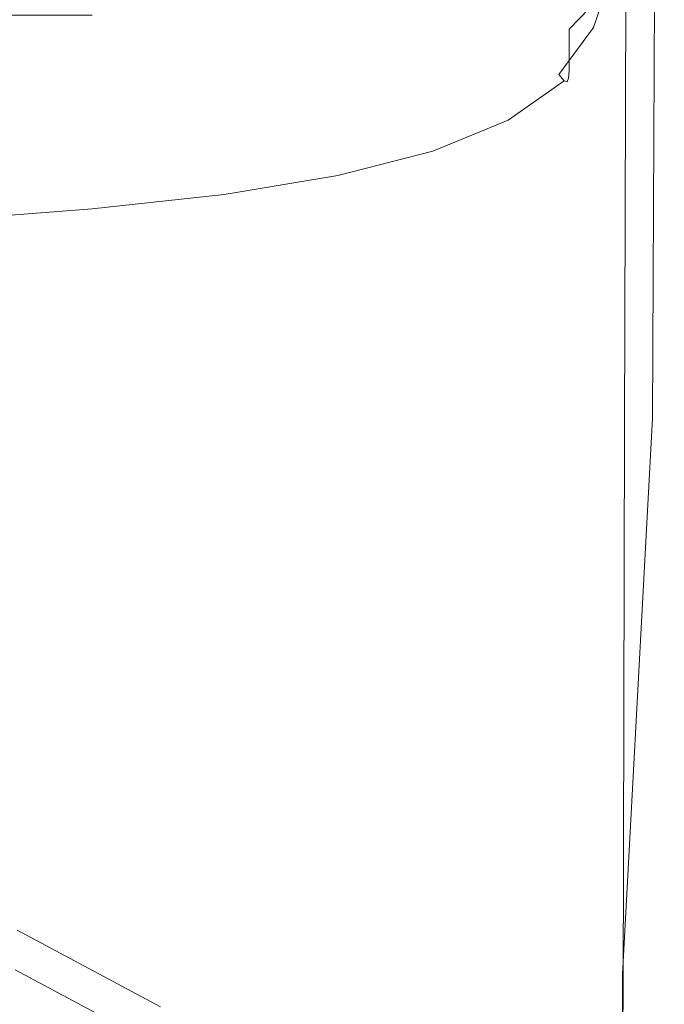
# Model space of a CAD drawing. Extents: x -25 to 21, y -127 to 25.
# Drawn here: x 4 to 15, y -93 to -76 of the extents above; entities that cross this region are included whole.
import ezdxf

# ---------------------------------------------------------------- set-up
doc = ezdxf.new("R2010")
doc.units = 0
doc.header["$LTSCALE"] = 500
doc.header["$MEASUREMENT"] = 0
doc.layers.add('EXC_CHROM', color=7, linetype='Continuous')
doc.layers.add('RESZTA-3D', color=7, linetype='Continuous')

# ---------------------------------------------------------------- blocks, each defined once
blk = doc.blocks.new('ARAC-4001CR_1093', base_point=(1.994, 51.337, -71.776))
at = {"layer": 'EXC_CHROM', "lineweight": 0}
for points, invisible_edges in [([(9.558, -23.526, 31.725), (5.084, -31.972, 31.215), (5.096, -23.509, 31.219), (9.558, -23.526, 31.725)], 15), ([(5.084, -31.972, 31.215), (9.558, -23.526, 31.725), (9.54, -31.977, 31.724), (5.084, -31.972, 31.215)], 15), ([(12.748, -23.547, 32.325), (9.54, -31.977, 31.724), (9.558, -23.526, 31.725), (12.748, -23.547, 32.325)], 15), ([(9.54, -31.977, 31.724), (12.748, -23.547, 32.325), (12.735, -31.984, 32.326), (9.54, -31.977, 31.724)], 15), ([(14.83, -23.566, 32.873), (12.735, -31.984, 32.326), (12.748, -23.547, 32.325), (14.83, -23.566, 32.873)], 15), ([(12.735, -31.984, 32.326), (14.83, -23.566, 32.873), (14.82, -31.991, 32.875), (12.735, -31.984, 32.326)], 15), ([(15.968, -23.578, 33.223), (14.82, -31.991, 32.875), (14.83, -23.566, 32.873), (15.968, -23.578, 33.223)], 15), ([(14.82, -31.991, 32.875), (15.968, -23.578, 33.223), (15.945, -31.996, 33.226), (14.82, -31.991, 32.875)], 15), ([(16.467, -23.59, 33.566), (15.945, -31.996, 33.226), (15.968, -23.578, 33.223), (16.467, -23.59, 33.566)], 15), ([(15.945, -31.996, 33.226), (16.467, -23.59, 33.566), (16.429, -32.001, 33.569), (15.945, -31.996, 33.226)], 13), ([(16.467, -23.59, 33.566), (16.592, -32.008, 34.094), (16.429, -32.001, 33.569), (16.467, -23.59, 33.566)], 15), ([(16.592, -32.008, 34.094), (16.467, -23.59, 33.566), (16.634, -23.609, 34.091), (16.592, -32.008, 34.094)], 15), ([(16.634, -23.609, 34.091), (16.593, -32.023, 34.854), (16.592, -32.008, 34.094), (16.634, -23.609, 34.091)], 15), ([(16.593, -32.023, 34.854), (16.634, -23.609, 34.091), (16.634, -23.636, 34.852), (16.593, -32.023, 34.854)], 15), ([(16.634, -23.676, 35.903), (16.593, -32.023, 34.854), (16.634, -23.636, 34.852), (16.634, -23.676, 35.903)], 15), ([(16.593, -32.023, 34.854), (16.634, -23.676, 35.903), (16.594, -32.049, 35.904), (16.593, -32.023, 34.854)], 15), ([(16.594, -32.049, 35.904), (16.634, -23.722, 37.097), (16.593, -32.081, 37.098), (16.594, -32.049, 35.904)], 15), ([(16.593, -32.113, 38.291), (16.634, -23.722, 37.097), (16.634, -23.767, 38.291), (16.593, -32.113, 38.291)], 15), ([(16.634, -23.722, 37.097), (16.593, -32.113, 38.291), (16.593, -32.081, 37.098), (16.634, -23.722, 37.097)], 15), ([(16.593, -32.139, 39.34), (16.634, -23.767, 38.291), (16.634, -23.807, 39.341), (16.593, -32.139, 39.34)], 15), ([(16.634, -23.767, 38.291), (16.593, -32.139, 39.34), (16.593, -32.113, 38.291), (16.634, -23.767, 38.291)], 15), ([(16.634, -23.834, 40.102), (16.593, -32.139, 39.34), (16.634, -23.807, 39.341), (16.634, -23.834, 40.102)], 15), ([(16.634, -23.722, 37.097), (16.594, -32.049, 35.904), (16.634, -23.676, 35.903), (16.634, -23.722, 37.097)], 15), ([(9.544, -32.195, 42.991), (5.096, -23.955, 43.539), (5.087, -32.203, 43.532), (9.544, -32.195, 42.991)], 15), ([(5.096, -23.955, 43.539), (9.544, -32.195, 42.991), (9.559, -23.936, 43.001), (5.096, -23.955, 43.539)], 15), ([(9.544, -32.195, 42.991), (12.749, -23.908, 42.204), (9.559, -23.936, 43.001), (9.544, -32.195, 42.991)], 15), ([(12.749, -23.908, 42.204), (9.544, -32.195, 42.991), (12.738, -32.184, 42.197), (12.749, -23.908, 42.204)], 15), ([(12.738, -32.184, 42.197), (14.83, -23.881, 41.44), (12.749, -23.908, 42.204), (12.738, -32.184, 42.197)], 15), ([(14.83, -23.881, 41.44), (12.738, -32.184, 42.197), (14.821, -32.173, 41.436), (14.83, -23.881, 41.44)], 15), ([(14.821, -32.173, 41.436), (15.969, -23.866, 40.998), (14.83, -23.881, 41.44), (14.821, -32.173, 41.436)], 15), ([(15.969, -23.866, 40.998), (14.821, -32.173, 41.436), (15.948, -32.167, 40.996), (15.969, -23.866, 40.998)], 15), ([(15.948, -32.167, 40.996), (16.468, -23.853, 40.635), (15.969, -23.866, 40.998), (15.948, -32.167, 40.996)], 11), ([(16.468, -23.853, 40.635), (15.948, -32.167, 40.996), (16.434, -32.161, 40.632), (16.468, -23.853, 40.635)], 15), ([(16.594, -32.154, 40.1), (16.468, -23.853, 40.635), (16.434, -32.161, 40.632), (16.594, -32.154, 40.1)], 15), ([(16.468, -23.853, 40.635), (16.594, -32.154, 40.1), (16.634, -23.834, 40.102), (16.468, -23.853, 40.635)], 15), ([(16.593, -32.139, 39.34), (16.634, -23.834, 40.102), (16.594, -32.154, 40.1), (16.593, -32.139, 39.34)], 15), ([(15.516, -24.172, 69.813), (14.869, -24.983, 70.016), (15.211, -25.119, 69.882), (15.516, -24.172, 69.813)], 15), ([(15.211, -25.119, 69.882), (15.748, -24.245, 69.692), (15.516, -24.172, 69.813), (15.211, -25.119, 69.882)], 15), ([(15.625, -25.012, 69.104), (15.996, -24.161, 69.224), (15.626, -25.167, 69.282), (15.625, -25.012, 69.104)], 15), ([(15.985, -24.248, 69.359), (15.626, -25.167, 69.282), (15.996, -24.161, 69.224), (15.985, -24.248, 69.359)], 15), ([(15.748, -24.245, 69.692), (15.211, -25.119, 69.882), (15.412, -25.244, 69.766), (15.748, -24.245, 69.692)], 15), ([(15.412, -25.244, 69.766), (15.874, -24.298, 69.584), (15.748, -24.245, 69.692), (15.412, -25.244, 69.766)], 11), ([(15.874, -24.298, 69.584), (15.412, -25.244, 69.766), (15.521, -25.327, 69.659), (15.874, -24.298, 69.584)], 15), ([(15.585, -25.335, 69.549), (15.874, -24.298, 69.584), (15.521, -25.327, 69.659), (15.585, -25.335, 69.549)], 15), ([(15.616, -25.278, 69.427), (15.949, -24.296, 69.476), (15.585, -25.335, 69.549), (15.616, -25.278, 69.427)], 15), ([(15.874, -24.298, 69.584), (15.585, -25.335, 69.549), (15.949, -24.296, 69.476), (15.874, -24.298, 69.584)], 15), ([(15.626, -25.167, 69.282), (15.985, -24.248, 69.359), (15.616, -25.278, 69.427), (15.626, -25.167, 69.282)], 15), ([(15.949, -24.296, 69.476), (15.616, -25.278, 69.427), (15.985, -24.248, 69.359), (15.949, -24.296, 69.476)], 15), ([(10.924, -24.587, 70.965), (12.42, -25.325, 70.67), (12.451, -24.394, 70.68), (10.924, -24.587, 70.965)], 15), ([(13.536, -25.082, 70.41), (12.451, -24.394, 70.68), (12.42, -25.325, 70.67), (13.536, -25.082, 70.41)], 15), ([(9.045, -24.766, 71.227), (10.911, -25.573, 70.951), (10.924, -24.587, 70.965), (9.045, -24.766, 71.227)], 15), ([(12.42, -25.325, 70.67), (10.924, -24.587, 70.965), (10.911, -25.573, 70.951), (12.42, -25.325, 70.67)], 15), ([(14.987, -25.006, 68.359), (15.623, -24.616, 68.644), (14.988, -25.274, 68.648), (14.987, -25.006, 68.359)], 13), ([(15.624, -24.822, 68.884), (14.988, -25.274, 68.648), (15.623, -24.616, 68.644), (15.624, -24.822, 68.884)], 15), ([(6.8, -24.901, 71.433), (9.026, -25.797, 71.215), (9.045, -24.766, 71.227), (6.8, -24.901, 71.433)], 15), ([(10.911, -25.573, 70.951), (9.045, -24.766, 71.227), (9.026, -25.797, 71.215), (10.911, -25.573, 70.951)], 15), ([(14.988, -25.274, 68.648), (15.624, -24.822, 68.884), (14.988, -25.545, 68.941), (14.988, -25.274, 68.648)], 11), ([(15.625, -25.012, 69.104), (14.988, -25.545, 68.941), (15.624, -24.822, 68.884), (15.625, -25.012, 69.104)], 15), ([(6.78, -25.965, 71.424), (4.432, -24.999, 71.591), (4.417, -26.087, 71.585), (6.78, -25.965, 71.424)], 15), ([(4.432, -24.999, 71.591), (6.78, -25.965, 71.424), (6.8, -24.901, 71.433), (4.432, -24.999, 71.591)], 15), ([(9.026, -25.797, 71.215), (6.8, -24.901, 71.433), (6.78, -25.965, 71.424), (9.026, -25.797, 71.215)], 15), ([(12.676, -25.288, 67.819), (11.019, -25.058, 67.342), (12.676, -25.019, 67.556), (12.676, -25.288, 67.819)], 15), ([(12.676, -25.019, 67.556), (14.002, -25.102, 67.976), (12.676, -25.288, 67.819), (12.676, -25.019, 67.556)], 15), ([(13.536, -25.082, 70.41), (14.091, -25.446, 70.235), (14.329, -24.937, 70.187), (13.536, -25.082, 70.41)], 15), ([(14.988, -25.274, 68.648), (14.002, -25.407, 68.297), (14.987, -25.006, 68.359), (14.988, -25.274, 68.648)], 15), ([(14.002, -25.102, 67.976), (14.987, -25.006, 68.359), (14.002, -25.407, 68.297), (14.002, -25.102, 67.976)], 15), ([(14.091, -25.446, 70.235), (14.869, -24.983, 70.016), (14.329, -24.937, 70.187), (14.091, -25.446, 70.235)], 15), ([(14.869, -24.983, 70.016), (14.091, -25.446, 70.235), (14.387, -25.655, 70.134), (14.869, -24.983, 70.016)], 15), ([(14.387, -25.655, 70.134), (15.211, -25.119, 69.882), (14.869, -24.983, 70.016), (14.387, -25.655, 70.134)], 15), ([(14.988, -25.545, 68.941), (15.625, -25.012, 69.104), (14.988, -25.792, 69.207), (14.988, -25.545, 68.941)], 11), ([(15.626, -25.167, 69.282), (14.988, -25.792, 69.207), (15.625, -25.012, 69.104), (15.626, -25.167, 69.282)], 15), ([(6.749, -25.438, 67.318), (4.376, -25.035, 66.779), (6.749, -25.033, 66.937), (6.749, -25.438, 67.318)], 13), ([(4.376, -25.035, 66.779), (6.749, -25.438, 67.318), (4.376, -25.483, 67.184), (4.376, -25.035, 66.779)], 15), ([(6.749, -25.033, 66.937), (9.04, -25.408, 67.484), (6.749, -25.438, 67.318), (6.749, -25.033, 66.937)], 15), ([(9.04, -25.408, 67.484), (6.749, -25.033, 66.937), (9.04, -25.045, 67.131), (9.04, -25.408, 67.484)], 15), ([(9.04, -25.045, 67.131), (11.019, -25.374, 67.653), (9.04, -25.408, 67.484), (9.04, -25.045, 67.131)], 15), ([(11.019, -25.374, 67.653), (9.04, -25.045, 67.131), (11.019, -25.058, 67.342), (11.019, -25.374, 67.653)], 15), ([(11.019, -25.058, 67.342), (12.676, -25.288, 67.819), (11.019, -25.374, 67.653), (11.019, -25.058, 67.342)], 15), ([(12.42, -25.325, 70.67), (13.489, -25.721, 70.4), (13.536, -25.082, 70.41), (12.42, -25.325, 70.67)], 15), ([(14.002, -25.407, 68.297), (12.676, -25.288, 67.819), (14.002, -25.102, 67.976), (14.002, -25.407, 68.297)], 15), ([(14.091, -25.446, 70.235), (13.536, -25.082, 70.41), (13.489, -25.721, 70.4), (14.091, -25.446, 70.235)], 15), ([(15.211, -25.119, 69.882), (14.387, -25.655, 70.134), (14.654, -25.879, 70.022), (15.211, -25.119, 69.882)], 15), ([(14.654, -25.879, 70.022), (15.412, -25.244, 69.766), (15.211, -25.119, 69.882), (14.654, -25.879, 70.022)], 15), ([(14.988, -25.792, 69.207), (15.626, -25.167, 69.282), (14.989, -25.988, 69.414), (14.988, -25.792, 69.207)], 15), ([(15.616, -25.278, 69.427), (14.989, -25.988, 69.414), (15.626, -25.167, 69.282), (15.616, -25.278, 69.427)], 15), ([(10.911, -25.573, 70.951), (12.413, -26.046, 70.65), (12.42, -25.325, 70.67), (10.911, -25.573, 70.951)], 15), ([(12.676, -25.67, 68.225), (11.019, -25.374, 67.653), (12.676, -25.288, 67.819), (12.676, -25.67, 68.225)], 15), ([(13.489, -25.721, 70.4), (12.42, -25.325, 70.67), (12.413, -26.046, 70.65), (13.489, -25.721, 70.4)], 15), ([(12.676, -25.288, 67.819), (14.002, -25.407, 68.297), (12.676, -25.67, 68.225), (12.676, -25.288, 67.819)], 15), ([(14.988, -25.545, 68.941), (14.002, -25.753, 68.671), (14.988, -25.274, 68.648), (14.988, -25.545, 68.941)], 15), ([(14.002, -25.407, 68.297), (14.988, -25.274, 68.648), (14.002, -25.753, 68.671), (14.002, -25.407, 68.297)], 15), ([(15.412, -25.244, 69.766), (14.654, -25.879, 70.022), (14.814, -26.058, 69.917), (15.412, -25.244, 69.766)], 11), ([(14.814, -26.058, 69.917), (15.521, -25.327, 69.659), (15.412, -25.244, 69.766), (14.814, -26.058, 69.917)], 15), ([(15.521, -25.327, 69.659), (14.814, -26.058, 69.917), (14.902, -26.168, 69.814), (15.521, -25.327, 69.659)], 15), ([(14.955, -26.186, 69.705), (15.521, -25.327, 69.659), (14.902, -26.168, 69.814), (14.955, -26.186, 69.705)], 15), ([(15.521, -25.327, 69.659), (14.955, -26.186, 69.705), (15.585, -25.335, 69.549), (15.521, -25.327, 69.659)], 15), ([(14.981, -26.123, 69.576), (15.585, -25.335, 69.549), (14.955, -26.186, 69.705), (14.981, -26.123, 69.576)], 15), ([(14.989, -25.988, 69.414), (15.616, -25.278, 69.427), (14.981, -26.123, 69.576), (14.989, -25.988, 69.414)], 15), ([(15.585, -25.335, 69.549), (14.981, -26.123, 69.576), (15.616, -25.278, 69.427), (15.585, -25.335, 69.549)], 15), ([(6.749, -26.099, 67.982), (4.376, -25.483, 67.184), (6.749, -25.438, 67.318), (6.749, -26.099, 67.982)], 15), ([(4.376, -25.483, 67.184), (6.749, -26.099, 67.982), (4.376, -26.218, 67.909), (4.376, -25.483, 67.184)], 15), ([(9.04, -25.979, 68.069), (6.749, -25.438, 67.318), (9.04, -25.408, 67.484), (9.04, -25.979, 68.069)], 15), ([(6.749, -25.438, 67.318), (9.04, -25.979, 68.069), (6.749, -26.099, 67.982), (6.749, -25.438, 67.318)], 15), ([(11.019, -25.848, 68.149), (9.04, -25.408, 67.484), (11.019, -25.374, 67.653), (11.019, -25.848, 68.149)], 15), ([(9.04, -25.408, 67.484), (11.019, -25.848, 68.149), (9.04, -25.979, 68.069), (9.04, -25.408, 67.484)], 15), ([(11.019, -25.374, 67.653), (12.676, -25.67, 68.225), (11.019, -25.848, 68.149), (11.019, -25.374, 67.653)], 15), ([(14.002, -25.753, 68.671), (12.676, -25.67, 68.225), (14.002, -25.407, 68.297), (14.002, -25.753, 68.671)], 15), ([(13.489, -25.721, 70.4), (14.387, -25.655, 70.134), (14.091, -25.446, 70.235), (13.489, -25.721, 70.4)], 15), ([(9.026, -25.797, 71.215), (10.908, -26.351, 70.931), (10.911, -25.573, 70.951), (9.026, -25.797, 71.215)], 15), ([(12.413, -26.046, 70.65), (10.911, -25.573, 70.951), (10.908, -26.351, 70.931), (12.413, -26.046, 70.65)], 15), ([(12.676, -26.102, 68.703), (11.019, -25.848, 68.149), (12.676, -25.67, 68.225), (12.676, -26.102, 68.703)], 15), ([(12.676, -25.67, 68.225), (14.002, -25.753, 68.671), (12.676, -26.102, 68.703), (12.676, -25.67, 68.225)], 15), ([(14.387, -25.655, 70.134), (13.489, -25.721, 70.4), (13.601, -26.175, 70.342), (14.387, -25.655, 70.134)], 15), ([(13.601, -26.175, 70.342), (14.654, -25.879, 70.022), (14.387, -25.655, 70.134), (13.601, -26.175, 70.342)], 15), ([(14.988, -25.792, 69.207), (14.002, -26.102, 69.053), (14.988, -25.545, 68.941), (14.988, -25.792, 69.207)], 15), ([(14.002, -25.753, 68.671), (14.988, -25.545, 68.941), (14.002, -26.102, 69.053), (14.002, -25.753, 68.671)], 15), ([(6.78, -25.965, 71.424), (9.013, -26.614, 71.201), (9.026, -25.797, 71.215), (6.78, -25.965, 71.424)], 15), ([(10.908, -26.351, 70.931), (9.026, -25.797, 71.215), (9.013, -26.614, 71.201), (10.908, -26.351, 70.931)], 15), ([(11.019, -26.374, 68.731), (9.04, -25.979, 68.069), (11.019, -25.848, 68.149), (11.019, -26.374, 68.731)], 15), ([(11.019, -25.848, 68.149), (12.676, -26.102, 68.703), (11.019, -26.374, 68.731), (11.019, -25.848, 68.149)], 15), ([(12.413, -26.046, 70.65), (13.601, -26.175, 70.342), (13.489, -25.721, 70.4), (12.413, -26.046, 70.65)], 15), ([(14.002, -26.102, 69.053), (12.676, -26.102, 68.703), (14.002, -25.753, 68.671), (14.002, -26.102, 69.053)], 15), ([(14.988, -25.792, 69.207), (14.003, -26.652, 69.648), (14.002, -26.414, 69.394), (14.988, -25.792, 69.207)], 15), ([(14.002, -26.102, 69.053), (14.988, -25.792, 69.207), (14.002, -26.414, 69.394), (14.002, -26.102, 69.053)], 15), ([(14.003, -26.652, 69.648), (14.988, -25.792, 69.207), (14.989, -25.988, 69.414), (14.003, -26.652, 69.648)], 13), ([(4.417, -26.087, 71.585), (6.765, -26.811, 71.415), (6.78, -25.965, 71.424), (4.417, -26.087, 71.585)], 15), ([(9.04, -26.599, 68.753), (6.749, -26.099, 67.982), (9.04, -25.979, 68.069), (9.04, -26.599, 68.753)], 15), ([(9.013, -26.614, 71.201), (6.78, -25.965, 71.424), (6.765, -26.811, 71.415), (9.013, -26.614, 71.201)], 15), ([(9.04, -25.979, 68.069), (11.019, -26.374, 68.731), (9.04, -26.599, 68.753), (9.04, -25.979, 68.069)], 15), ([(14.654, -25.879, 70.022), (13.601, -26.175, 70.342), (13.764, -26.492, 70.258), (14.654, -25.879, 70.022)], 15), ([(13.764, -26.492, 70.258), (14.814, -26.058, 69.917), (14.654, -25.879, 70.022), (13.764, -26.492, 70.258)], 15), ([(13.996, -26.808, 69.834), (14.989, -25.988, 69.414), (14.981, -26.123, 69.576), (13.996, -26.808, 69.834)], 13), ([(14.989, -25.988, 69.414), (13.996, -26.808, 69.834), (14.003, -26.652, 69.648), (14.989, -25.988, 69.414)], 15), ([(6.749, -26.813, 68.767), (4.376, -26.218, 67.909), (6.749, -26.099, 67.982), (6.749, -26.813, 68.767)], 15), ([(6.765, -26.811, 71.415), (4.417, -26.087, 71.585), (4.403, -26.954, 71.579), (6.765, -26.811, 71.415)], 15), ([(6.749, -26.099, 67.982), (9.04, -26.599, 68.753), (6.749, -26.813, 68.767), (6.749, -26.099, 67.982)], 15), ([(10.908, -26.351, 70.931), (12.461, -26.59, 70.609), (12.413, -26.046, 70.65), (10.908, -26.351, 70.931)], 15), ([(12.676, -26.523, 69.184), (11.019, -26.374, 68.731), (12.676, -26.102, 68.703), (12.676, -26.523, 69.184)], 15), ([(13.601, -26.175, 70.342), (12.413, -26.046, 70.65), (12.461, -26.59, 70.609), (13.601, -26.175, 70.342)], 15), ([(12.461, -26.59, 70.609), (13.764, -26.492, 70.258), (13.601, -26.175, 70.342), (12.461, -26.59, 70.609)], 15), ([(14.002, -26.414, 69.394), (12.676, -26.523, 69.184), (14.002, -26.102, 69.053), (14.002, -26.414, 69.394)], 15), ([(12.676, -26.102, 68.703), (14.002, -26.102, 69.053), (12.676, -26.523, 69.184), (12.676, -26.102, 68.703)], 15), ([(14.814, -26.058, 69.917), (13.764, -26.492, 70.258), (13.871, -26.718, 70.171), (14.814, -26.058, 69.917)], 15), ([(13.871, -26.718, 70.171), (14.902, -26.168, 69.814), (14.814, -26.058, 69.917), (13.871, -26.718, 70.171)], 13), ([(14.902, -26.168, 69.814), (13.871, -26.718, 70.171), (13.937, -26.847, 70.076), (14.902, -26.168, 69.814)], 15), ([(13.937, -26.847, 70.076), (14.955, -26.186, 69.705), (14.902, -26.168, 69.814), (13.937, -26.847, 70.076)], 9), ([(14.955, -26.186, 69.705), (13.937, -26.847, 70.076), (13.977, -26.875, 69.97), (14.955, -26.186, 69.705)], 15), ([(13.977, -26.875, 69.97), (14.981, -26.123, 69.576), (14.955, -26.186, 69.705), (13.977, -26.875, 69.97)], 13), ([(14.981, -26.123, 69.576), (13.977, -26.875, 69.97), (13.996, -26.808, 69.834), (14.981, -26.123, 69.576)], 15), ([(4.376, -26.218, 67.909), (6.749, -26.813, 68.767), (4.376, -27.006, 68.777), (4.376, -26.218, 67.909)], 15), ([(9.013, -26.614, 71.201), (10.922, -26.945, 70.904), (10.908, -26.351, 70.931), (9.013, -26.614, 71.201)], 15), ([(11.019, -26.843, 69.298), (9.04, -26.599, 68.753), (11.019, -26.374, 68.731), (11.019, -26.843, 69.298)], 15), ([(12.461, -26.59, 70.609), (10.908, -26.351, 70.931), (10.922, -26.945, 70.904), (12.461, -26.59, 70.609)], 15), ([(11.019, -26.374, 68.731), (12.676, -26.523, 69.184), (11.019, -26.843, 69.298), (11.019, -26.374, 68.731)], 15), ([(12.676, -26.893, 69.611), (11.019, -26.843, 69.298), (12.676, -26.523, 69.184), (12.676, -26.893, 69.611)], 15), ([(13.764, -26.492, 70.258), (12.461, -26.59, 70.609), (12.531, -26.981, 70.552), (13.764, -26.492, 70.258)], 15), ([(12.531, -26.981, 70.552), (13.871, -26.718, 70.171), (13.764, -26.492, 70.258), (12.531, -26.981, 70.552)], 15), ([(14.002, -26.414, 69.394), (12.676, -27.172, 69.928), (12.676, -26.893, 69.611), (14.002, -26.414, 69.394)], 15), ([(12.676, -27.172, 69.928), (14.002, -26.414, 69.394), (14.003, -26.652, 69.648), (12.676, -27.172, 69.928)], 15), ([(12.676, -26.523, 69.184), (14.002, -26.414, 69.394), (12.676, -26.893, 69.611), (12.676, -26.523, 69.184)], 15), ([(9.04, -27.11, 69.405), (6.749, -26.813, 68.767), (9.04, -26.599, 68.753), (9.04, -27.11, 69.405)], 15), ([(6.765, -26.811, 71.415), (9.011, -27.233, 71.184), (9.013, -26.614, 71.201), (6.765, -26.811, 71.415)], 15), ([(10.922, -26.945, 70.904), (9.013, -26.614, 71.201), (9.011, -27.233, 71.184), (10.922, -26.945, 70.904)], 15), ([(9.04, -26.599, 68.753), (11.019, -26.843, 69.298), (9.04, -27.11, 69.405), (9.04, -26.599, 68.753)], 15), ([(10.922, -26.945, 70.904), (12.531, -26.981, 70.552), (12.461, -26.59, 70.609), (10.922, -26.945, 70.904)], 15), ([(13.871, -26.718, 70.171), (12.531, -26.981, 70.552), (12.589, -27.242, 70.483), (13.871, -26.718, 70.171)], 15), ([(12.589, -27.242, 70.483), (13.937, -26.847, 70.076), (13.871, -26.718, 70.171), (12.589, -27.242, 70.483)], 15), ([(14.003, -26.652, 69.648), (12.672, -27.352, 70.152), (12.676, -27.172, 69.928), (14.003, -26.652, 69.648)], 15), ([(12.672, -27.352, 70.152), (14.003, -26.652, 69.648), (13.996, -26.808, 69.834), (12.672, -27.352, 70.152)], 15), ([(6.749, -27.374, 69.512), (4.376, -27.006, 68.777), (6.749, -26.813, 68.767), (6.749, -27.374, 69.512)], 15), ([(4.403, -26.954, 71.579), (6.755, -27.451, 71.404), (6.765, -26.811, 71.415), (4.403, -26.954, 71.579)], 15), ([(6.749, -26.813, 68.767), (9.04, -27.11, 69.405), (6.749, -27.374, 69.512), (6.749, -26.813, 68.767)], 15), ([(9.011, -27.233, 71.184), (6.765, -26.811, 71.415), (6.755, -27.451, 71.404), (9.011, -27.233, 71.184)], 15), ([(11.019, -27.244, 69.804), (9.04, -27.11, 69.405), (11.019, -26.843, 69.298), (11.019, -27.244, 69.804)], 15), ([(11.019, -26.843, 69.298), (12.676, -26.893, 69.611), (11.019, -27.244, 69.804), (11.019, -26.843, 69.298)], 15), ([(11.019, -27.563, 70.2), (12.676, -26.893, 69.611), (12.676, -27.172, 69.928), (11.019, -27.563, 70.2)], 15), ([(12.676, -26.893, 69.611), (11.019, -27.563, 70.2), (11.019, -27.244, 69.804), (12.676, -26.893, 69.611)], 15), ([(13.937, -26.847, 70.076), (12.589, -27.242, 70.483), (12.633, -27.386, 70.4), (13.937, -26.847, 70.076)], 15), ([(12.633, -27.386, 70.4), (13.977, -26.875, 69.97), (13.937, -26.847, 70.076), (12.633, -27.386, 70.4)], 11), ([(13.977, -26.875, 69.97), (12.633, -27.386, 70.4), (12.659, -27.423, 70.299), (13.977, -26.875, 69.97)], 15), ([(13.996, -26.808, 69.834), (12.659, -27.423, 70.299), (12.672, -27.352, 70.152), (13.996, -26.808, 69.834)], 15), ([(12.659, -27.423, 70.299), (13.996, -26.808, 69.834), (13.977, -26.875, 69.97), (12.659, -27.423, 70.299)], 15), ([(4.376, -27.006, 68.777), (6.749, -27.374, 69.512), (4.376, -27.611, 69.608), (4.376, -27.006, 68.777)], 15), ([(6.755, -27.451, 71.404), (4.403, -26.954, 71.579), (4.393, -27.61, 71.573), (6.755, -27.451, 71.404)], 15), ([(9.011, -27.233, 71.184), (10.945, -27.372, 70.866), (10.922, -26.945, 70.904), (9.011, -27.233, 71.184)], 15), ([(12.531, -26.981, 70.552), (10.922, -26.945, 70.904), (10.945, -27.372, 70.866), (12.531, -26.981, 70.552)], 15), ([(10.945, -27.372, 70.866), (12.589, -27.242, 70.483), (12.531, -26.981, 70.552), (10.945, -27.372, 70.866)], 15), ([(9.04, -27.529, 69.984), (6.749, -27.374, 69.512), (9.04, -27.11, 69.405), (9.04, -27.529, 69.984)], 15), ([(6.755, -27.451, 71.404), (9.015, -27.678, 71.158), (9.011, -27.233, 71.184), (6.755, -27.451, 71.404)], 15), ([(10.945, -27.372, 70.866), (9.011, -27.233, 71.184), (9.015, -27.678, 71.158), (10.945, -27.372, 70.866)], 15), ([(9.04, -27.11, 69.405), (11.019, -27.244, 69.804), (9.04, -27.529, 69.984), (9.04, -27.11, 69.405)], 15), ([(11.016, -27.774, 70.482), (12.676, -27.172, 69.928), (12.672, -27.352, 70.152), (11.016, -27.774, 70.482)], 15), ([(12.676, -27.172, 69.928), (11.016, -27.774, 70.482), (11.019, -27.563, 70.2), (12.676, -27.172, 69.928)], 15), ([(6.749, -27.81, 70.165), (4.376, -27.611, 69.608), (6.749, -27.374, 69.512), (6.749, -27.81, 70.165)], 15), ([(6.749, -27.374, 69.512), (9.04, -27.529, 69.984), (6.749, -27.81, 70.165), (6.749, -27.374, 69.512)], 15), ([(9.015, -27.678, 71.158), (10.972, -27.653, 70.813), (10.945, -27.372, 70.866), (9.015, -27.678, 71.158)], 15), ([(11.019, -27.244, 69.804), (9.04, -27.872, 70.452), (9.04, -27.529, 69.984), (11.019, -27.244, 69.804)], 15), ([(9.04, -27.872, 70.452), (11.019, -27.244, 69.804), (11.019, -27.563, 70.2), (9.04, -27.872, 70.452)], 15), ([(12.589, -27.242, 70.483), (10.945, -27.372, 70.866), (10.972, -27.653, 70.813), (12.589, -27.242, 70.483)], 15), ([(10.972, -27.653, 70.813), (12.633, -27.386, 70.4), (12.589, -27.242, 70.483), (10.972, -27.653, 70.813)], 15), ([(12.633, -27.386, 70.4), (10.972, -27.653, 70.813), (10.995, -27.806, 70.741), (12.633, -27.386, 70.4)], 15), ([(10.995, -27.806, 70.741), (12.659, -27.423, 70.299), (12.633, -27.386, 70.4), (10.995, -27.806, 70.741)], 11), ([(11.009, -27.851, 70.647), (12.672, -27.352, 70.152), (12.659, -27.423, 70.299), (11.009, -27.851, 70.647)], 15), ([(12.672, -27.352, 70.152), (11.009, -27.851, 70.647), (11.016, -27.774, 70.482), (12.672, -27.352, 70.152)], 15), ([(4.393, -27.61, 71.573), (6.751, -27.91, 71.387), (6.755, -27.451, 71.404), (4.393, -27.61, 71.573)], 15), ([(6.749, -28.148, 70.675), (9.04, -27.529, 69.984), (9.04, -27.872, 70.452), (6.749, -28.148, 70.675)], 15), ([(9.04, -27.529, 69.984), (6.749, -28.148, 70.675), (6.749, -27.81, 70.165), (9.04, -27.529, 69.984)], 15), ([(9.015, -27.678, 71.158), (6.755, -27.451, 71.404), (6.751, -27.91, 71.387), (9.015, -27.678, 71.158)], 15), ([(11.019, -27.563, 70.2), (9.039, -28.102, 70.787), (9.04, -27.872, 70.452), (11.019, -27.563, 70.2)], 15), ([(9.039, -28.102, 70.787), (11.019, -27.563, 70.2), (11.016, -27.774, 70.482), (9.039, -28.102, 70.787)], 15), ([(12.659, -27.423, 70.299), (10.995, -27.806, 70.741), (11.009, -27.851, 70.647), (12.659, -27.423, 70.299)], 15), ([(4.376, -27.611, 69.608), (6.749, -27.81, 70.165), (4.376, -28.059, 70.327), (4.376, -27.611, 69.608)], 15), ([(6.751, -27.91, 71.387), (4.393, -27.61, 71.573), (4.386, -28.081, 71.56), (6.751, -27.91, 71.387)], 15), ([(6.751, -27.91, 71.387), (9.023, -27.969, 71.117), (9.015, -27.678, 71.158), (6.751, -27.91, 71.387)], 15), ([(10.972, -27.653, 70.813), (9.015, -27.678, 71.158), (9.023, -27.969, 71.117), (10.972, -27.653, 70.813)], 15), ([(9.023, -27.969, 71.117), (10.995, -27.806, 70.741), (10.972, -27.653, 70.813), (9.023, -27.969, 71.117)], 15), ([(6.749, -27.81, 70.165), (4.376, -28.378, 70.859), (4.376, -28.059, 70.327), (6.749, -27.81, 70.165)], 15), ([(4.376, -28.378, 70.859), (6.749, -27.81, 70.165), (6.749, -28.148, 70.675), (4.376, -28.378, 70.859)], 15), ([(4.386, -28.081, 71.56), (6.749, -28.211, 71.354), (6.751, -27.91, 71.387), (4.386, -28.081, 71.56)], 15), ([(6.749, -28.365, 71.028), (9.04, -27.872, 70.452), (9.039, -28.102, 70.787), (6.749, -28.365, 71.028)], 15), ([(9.04, -27.872, 70.452), (6.749, -28.365, 71.028), (6.749, -28.148, 70.675), (9.04, -27.872, 70.452)], 15), ([(9.023, -27.969, 71.117), (6.751, -27.91, 71.387), (6.749, -28.211, 71.354), (9.023, -27.969, 71.117)], 15), ([(10.995, -27.806, 70.741), (9.023, -27.969, 71.117), (9.032, -28.13, 71.055), (10.995, -27.806, 70.741)], 15), ([(9.032, -28.13, 71.055), (11.009, -27.851, 70.647), (10.995, -27.806, 70.741), (9.032, -28.13, 71.055)], 11), ([(11.009, -27.851, 70.647), (9.032, -28.13, 71.055), (9.037, -28.181, 70.967), (11.009, -27.851, 70.647)], 15), ([(11.016, -27.774, 70.482), (9.037, -28.181, 70.967), (9.039, -28.102, 70.787), (11.016, -27.774, 70.482)], 15), ([(9.037, -28.181, 70.967), (11.016, -27.774, 70.482), (11.009, -27.851, 70.647), (9.037, -28.181, 70.967)], 15), ([(6.749, -28.211, 71.354), (4.386, -28.081, 71.56), (4.382, -28.39, 71.532), (6.749, -28.211, 71.354)], 15), ([(6.749, -28.211, 71.354), (9.032, -28.13, 71.055), (9.023, -27.969, 71.117), (6.749, -28.211, 71.354)], 15), ([(6.749, -28.148, 70.675), (4.376, -28.566, 71.213), (4.376, -28.378, 70.859), (6.749, -28.148, 70.675)], 15), ([(4.376, -28.566, 71.213), (6.749, -28.148, 70.675), (6.749, -28.365, 71.028), (4.376, -28.566, 71.213)], 15), ([(4.382, -28.39, 71.532), (6.749, -28.378, 71.298), (6.749, -28.211, 71.354), (4.382, -28.39, 71.532)], 15), ([(6.749, -28.435, 71.213), (9.039, -28.102, 70.787), (9.037, -28.181, 70.967), (6.749, -28.435, 71.213)], 15), ([(9.039, -28.102, 70.787), (6.749, -28.435, 71.213), (6.749, -28.365, 71.028), (9.039, -28.102, 70.787)], 15), ([(6.749, -28.378, 71.298), (9.037, -28.181, 70.967), (9.032, -28.13, 71.055), (6.749, -28.378, 71.298)], 11), ([(9.032, -28.13, 71.055), (6.749, -28.211, 71.354), (6.749, -28.378, 71.298), (9.032, -28.13, 71.055)], 15), ([(9.037, -28.181, 70.967), (6.749, -28.378, 71.298), (6.749, -28.435, 71.213), (9.037, -28.181, 70.967)], 15), ([(6.749, -28.365, 71.028), (4.377, -28.625, 71.397), (4.376, -28.566, 71.213), (6.749, -28.365, 71.028)], 15), ([(4.377, -28.625, 71.397), (6.749, -28.365, 71.028), (6.749, -28.435, 71.213), (4.377, -28.625, 71.397)], 15), ([(4.379, -28.563, 71.48), (6.749, -28.435, 71.213), (6.749, -28.378, 71.298), (4.379, -28.563, 71.48)], 11), ([(6.749, -28.378, 71.298), (4.382, -28.39, 71.532), (4.379, -28.563, 71.48), (6.749, -28.378, 71.298)], 15), ([(6.749, -28.435, 71.213), (4.379, -28.563, 71.48), (4.377, -28.625, 71.397), (6.749, -28.435, 71.213)], 15), ([(9.54, -31.977, 31.724), (5.068, -41.567, 31.209), (5.084, -31.972, 31.215), (9.54, -31.977, 31.724)], 15), ([(5.068, -41.567, 31.209), (9.54, -31.977, 31.724), (9.516, -41.576, 31.723), (5.068, -41.567, 31.209)], 15), ([(12.735, -31.984, 32.326), (9.516, -41.576, 31.723), (9.54, -31.977, 31.724), (12.735, -31.984, 32.326)], 15), ([(9.516, -41.576, 31.723), (12.735, -31.984, 32.326), (12.717, -41.59, 32.328), (9.516, -41.576, 31.723)], 15), ([(14.82, -31.991, 32.875), (12.717, -41.59, 32.328), (12.735, -31.984, 32.326), (14.82, -31.991, 32.875)], 15), ([(12.717, -41.59, 32.328), (14.82, -31.991, 32.875), (14.806, -41.605, 32.878), (12.717, -41.59, 32.328)], 15), ([(15.945, -31.996, 33.226), (14.806, -41.605, 32.878), (14.82, -31.991, 32.875), (15.945, -31.996, 33.226)], 15), ([(14.806, -41.605, 32.878), (15.945, -31.996, 33.226), (15.914, -41.614, 33.229), (14.806, -41.605, 32.878)], 15), ([(16.429, -32.001, 33.569), (15.914, -41.614, 33.229), (15.945, -31.996, 33.226), (16.429, -32.001, 33.569)], 15), ([(15.914, -41.614, 33.229), (16.429, -32.001, 33.569), (16.378, -41.624, 33.572), (15.914, -41.614, 33.229)], 14), ([(16.429, -32.001, 33.569), (16.536, -41.639, 34.097), (16.378, -41.624, 33.572), (16.429, -32.001, 33.569)], 15), ([(16.536, -41.639, 34.097), (16.429, -32.001, 33.569), (16.592, -32.008, 34.094), (16.536, -41.639, 34.097)], 15), ([(14.821, -32.173, 41.436), (12.723, -41.99, 42.188), (14.809, -41.968, 41.431), (14.821, -32.173, 41.436)], 15), ([(12.723, -41.99, 42.188), (14.821, -32.173, 41.436), (12.738, -32.184, 42.197), (12.723, -41.99, 42.188)], 15), ([(15.948, -32.167, 40.996), (14.809, -41.968, 41.431), (15.921, -41.956, 40.992), (15.948, -32.167, 40.996)], 11), ([(14.809, -41.968, 41.431), (15.948, -32.167, 40.996), (14.821, -32.173, 41.436), (14.809, -41.968, 41.431)], 15), ([(16.434, -32.161, 40.632), (15.921, -41.956, 40.992), (16.388, -41.946, 40.629), (16.434, -32.161, 40.632)], 15), ([(15.921, -41.956, 40.992), (16.434, -32.161, 40.632), (15.948, -32.167, 40.996), (15.921, -41.956, 40.992)], 15), ([(16.541, -41.93, 40.097), (16.434, -32.161, 40.632), (16.388, -41.946, 40.629), (16.541, -41.93, 40.097)], 15), ([(16.434, -32.161, 40.632), (16.541, -41.93, 40.097), (16.594, -32.154, 40.1), (16.434, -32.161, 40.632)], 15), ([(16.592, -32.008, 34.094), (16.539, -41.668, 34.857), (16.536, -41.639, 34.097), (16.592, -32.008, 34.094)], 15), ([(16.593, -32.081, 37.098), (16.538, -41.849, 38.29), (16.539, -41.785, 37.099), (16.593, -32.081, 37.098)], 15), ([(16.538, -41.849, 38.29), (16.593, -32.081, 37.098), (16.593, -32.113, 38.291), (16.538, -41.849, 38.29)], 15), ([(16.593, -32.113, 38.291), (16.538, -41.901, 39.338), (16.538, -41.849, 38.29), (16.593, -32.113, 38.291)], 15), ([(16.538, -41.901, 39.338), (16.593, -32.113, 38.291), (16.593, -32.139, 39.34), (16.538, -41.901, 39.338)], 15), ([(16.594, -32.154, 40.1), (16.538, -41.901, 39.338), (16.593, -32.139, 39.34), (16.594, -32.154, 40.1)], 15), ([(16.538, -41.901, 39.338), (16.594, -32.154, 40.1), (16.541, -41.93, 40.097), (16.538, -41.901, 39.338)], 15), ([(16.539, -41.668, 34.857), (16.592, -32.008, 34.094), (16.593, -32.023, 34.854), (16.539, -41.668, 34.857)], 15), ([(16.594, -32.049, 35.904), (16.539, -41.668, 34.857), (16.593, -32.023, 34.854), (16.594, -32.049, 35.904)], 15), ([(16.539, -41.668, 34.857), (16.594, -32.049, 35.904), (16.54, -41.721, 35.906), (16.539, -41.668, 34.857)], 15), ([(16.54, -41.721, 35.906), (16.593, -32.081, 37.098), (16.539, -41.785, 37.099), (16.54, -41.721, 35.906)], 15), ([(16.593, -32.081, 37.098), (16.54, -41.721, 35.906), (16.594, -32.049, 35.904), (16.593, -32.081, 37.098)], 15), ([(9.524, -42.012, 42.979), (5.087, -32.203, 43.532), (5.074, -42.028, 43.521), (9.524, -42.012, 42.979)], 15), ([(5.087, -32.203, 43.532), (9.524, -42.012, 42.979), (9.544, -32.195, 42.991), (5.087, -32.203, 43.532)], 15), ([(12.738, -32.184, 42.197), (9.524, -42.012, 42.979), (12.723, -41.99, 42.188), (12.738, -32.184, 42.197)], 15), ([(9.524, -42.012, 42.979), (12.738, -32.184, 42.197), (9.544, -32.195, 42.991), (9.524, -42.012, 42.979)], 15), ([(7.93, -42.176, 34.919), (5.453, -41.127, 30.893), (5.453, -40.852, 34.827), (7.93, -42.176, 34.919)], 11), ([(7.93, -42.451, 30.985), (5.453, -41.341, 27.837), (5.453, -41.127, 30.893), (7.93, -42.451, 30.985)], 15), ([(5.453, -41.127, 30.893), (7.93, -42.176, 34.919), (7.93, -42.451, 30.985), (5.453, -41.127, 30.893)], 15), ([(5.453, -41.341, 27.837), (7.93, -42.451, 30.985), (7.93, -42.665, 27.93), (5.453, -41.341, 27.837)], 15), ([(7.93, -42.665, 27.93), (5.453, -41.432, 26.538), (5.453, -41.341, 27.837), (7.93, -42.665, 27.93)], 15), ([(7.881, -42.851, 26.32), (5.317, -41.788, 26.14), (5.419, -41.535, 26.228), (7.881, -42.851, 26.32)], 15), ([(7.93, -42.755, 26.63), (5.419, -41.535, 26.228), (5.453, -41.432, 26.538), (7.93, -42.755, 26.63)], 15), ([(5.419, -41.535, 26.228), (7.93, -42.755, 26.63), (7.881, -42.851, 26.32), (5.419, -41.535, 26.228)], 11), ([(5.453, -41.432, 26.538), (7.93, -42.665, 27.93), (7.93, -42.755, 26.63), (5.453, -41.432, 26.538)], 15), ([(9.516, -41.576, 31.723), (5.052, -51.162, 31.202), (5.068, -41.567, 31.209), (9.516, -41.576, 31.723)], 15), ([(5.052, -51.162, 31.202), (9.516, -41.576, 31.723), (9.491, -51.175, 31.722), (5.052, -51.162, 31.202)], 15), ([(9.516, -41.576, 31.723), (12.7, -51.196, 32.33), (9.491, -51.175, 31.722), (9.516, -41.576, 31.723)], 15), ([(12.7, -51.196, 32.33), (9.516, -41.576, 31.723), (12.717, -41.59, 32.328), (12.7, -51.196, 32.33)], 15), ([(12.717, -41.59, 32.328), (14.792, -51.218, 32.881), (12.7, -51.196, 32.33), (12.717, -41.59, 32.328)], 15), ([(14.792, -51.218, 32.881), (12.717, -41.59, 32.328), (14.806, -41.605, 32.878), (14.792, -51.218, 32.881)], 15), ([(14.806, -41.605, 32.878), (15.883, -51.233, 33.233), (14.792, -51.218, 32.881), (14.806, -41.605, 32.878)], 15), ([(15.883, -51.233, 33.233), (14.806, -41.605, 32.878), (15.914, -41.614, 33.229), (15.883, -51.233, 33.233)], 11), ([(15.914, -41.614, 33.229), (16.327, -51.248, 33.575), (15.883, -51.233, 33.233), (15.914, -41.614, 33.229)], 15), ([(16.327, -51.248, 33.575), (15.914, -41.614, 33.229), (16.378, -41.624, 33.572), (16.327, -51.248, 33.575)], 15), ([(16.378, -41.624, 33.572), (16.48, -51.27, 34.1), (16.327, -51.248, 33.575), (16.378, -41.624, 33.572)], 15), ([(16.48, -51.27, 34.1), (16.378, -41.624, 33.572), (16.536, -41.639, 34.097), (16.48, -51.27, 34.1)], 15), ([(16.536, -41.639, 34.097), (16.485, -51.314, 34.86), (16.48, -51.27, 34.1), (16.536, -41.639, 34.097)], 15), ([(16.485, -51.314, 34.86), (16.536, -41.639, 34.097), (16.539, -41.668, 34.857), (16.485, -51.314, 34.86)], 15), ([(16.539, -41.668, 34.857), (16.486, -51.393, 35.908), (16.485, -51.314, 34.86), (16.539, -41.668, 34.857)], 15), ([(16.486, -51.393, 35.908), (16.539, -41.668, 34.857), (16.54, -41.721, 35.906), (16.486, -51.393, 35.908)], 15), ([(7.733, -43.079, 26.23), (5.182, -42.114, 26.162), (5.317, -41.788, 26.14), (7.733, -43.079, 26.23)], 15), ([(5.317, -41.788, 26.14), (7.881, -42.851, 26.32), (7.733, -43.079, 26.23), (5.317, -41.788, 26.14)], 15), ([(16.485, -51.489, 37.1), (16.538, -41.849, 38.29), (16.483, -51.584, 38.29), (16.485, -51.489, 37.1)], 15), ([(16.538, -41.901, 39.338), (16.483, -51.584, 38.29), (16.538, -41.849, 38.29), (16.538, -41.901, 39.338)], 15), ([(16.485, -51.489, 37.1), (16.54, -41.721, 35.906), (16.539, -41.785, 37.099), (16.485, -51.489, 37.1)], 15), ([(16.54, -41.721, 35.906), (16.485, -51.489, 37.1), (16.486, -51.393, 35.908), (16.54, -41.721, 35.906)], 15), ([(16.538, -41.849, 38.29), (16.485, -51.489, 37.1), (16.539, -41.785, 37.099), (16.538, -41.849, 38.29)], 15), ([(9.505, -51.829, 42.967), (5.074, -42.028, 43.521), (5.061, -51.853, 43.511), (9.505, -51.829, 42.967)], 15), ([(5.074, -42.028, 43.521), (9.505, -51.829, 42.967), (9.524, -42.012, 42.979), (5.074, -42.028, 43.521)], 15), ([(12.709, -51.796, 42.178), (9.524, -42.012, 42.979), (9.505, -51.829, 42.967), (12.709, -51.796, 42.178)], 15), ([(9.524, -42.012, 42.979), (12.709, -51.796, 42.178), (12.723, -41.99, 42.188), (9.524, -42.012, 42.979)], 15), ([(14.797, -51.764, 41.426), (12.723, -41.99, 42.188), (12.709, -51.796, 42.178), (14.797, -51.764, 41.426)], 15), ([(12.723, -41.99, 42.188), (14.797, -51.764, 41.426), (14.809, -41.968, 41.431), (12.723, -41.99, 42.188)], 15), ([(14.797, -51.764, 41.426), (15.921, -41.956, 40.992), (14.809, -41.968, 41.431), (14.797, -51.764, 41.426)], 15), ([(15.921, -41.956, 40.992), (14.797, -51.764, 41.426), (15.894, -51.745, 40.989), (15.921, -41.956, 40.992)], 15), ([(15.894, -51.745, 40.989), (16.388, -41.946, 40.629), (15.921, -41.956, 40.992), (15.894, -51.745, 40.989)], 11), ([(16.388, -41.946, 40.629), (15.894, -51.745, 40.989), (16.343, -51.73, 40.626), (16.388, -41.946, 40.629)], 15), ([(16.343, -51.73, 40.626), (16.541, -41.93, 40.097), (16.388, -41.946, 40.629), (16.343, -51.73, 40.626)], 15), ([(16.541, -41.93, 40.097), (16.343, -51.73, 40.626), (16.488, -51.707, 40.094), (16.541, -41.93, 40.097)], 15), ([(16.483, -51.584, 38.29), (16.538, -41.901, 39.338), (16.484, -51.663, 39.336), (16.483, -51.584, 38.29)], 15), ([(16.538, -41.901, 39.338), (16.488, -51.707, 40.094), (16.484, -51.663, 39.336), (16.538, -41.901, 39.338)], 15), ([(16.488, -51.707, 40.094), (16.538, -41.901, 39.338), (16.541, -41.93, 40.097), (16.488, -51.707, 40.094)], 15), ([(7.536, -43.373, 26.25), (5.046, -42.441, 26.185), (5.182, -42.114, 26.162), (7.536, -43.373, 26.25)], 15), ([(5.182, -42.114, 26.162), (7.733, -43.079, 26.23), (7.536, -43.373, 26.25), (5.182, -42.114, 26.162)], 15)]:
    blk.add_3dface(points, dxfattribs=dict(at, invisible_edges=invisible_edges))

msp = doc.modelspace()

# ---------------------------------------------------------------- block references
at = {"layer": 'RESZTA-3D', "color": 7, "lineweight": 0}
msp.add_blockref('ARAC-4001CR_1093', (0, 0), dxfattribs=at)

doc.saveas('drawing.dxf')
